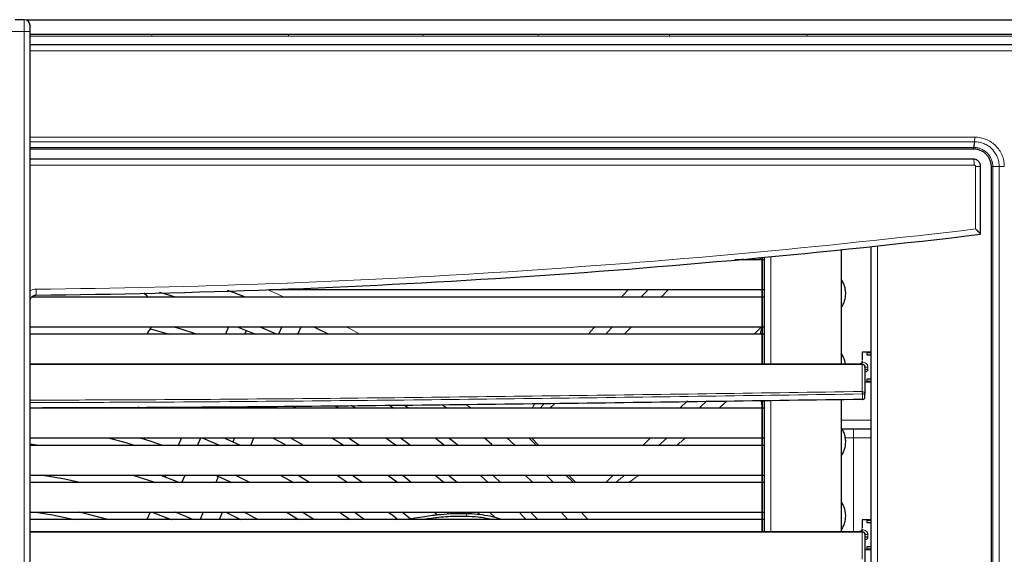
# Model space of a CAD drawing. Units: millimetres. Extents: x -73510 to 16591, y 2284 to 40680.
# Drawn here: x 1737 to 1770, y 2446 to 2464 of the extents above; entities that cross this region are included whole.
import ezdxf

# ---------------------------------------------------------------- set-up
doc = ezdxf.new("R2010")
doc.units = ezdxf.units.MM
doc.layers.add('WYMIAR', color=7, linetype='Continuous')
doc.styles.add('SLDTEXTSTYLE1', font='TXT', dxfattribs={"width": 0.605})
doc.dimstyles.new('SLDDIMSTYLE0', dxfattribs={"dimtxt": 3.5, "dimasz": 3.5, "dimexe": 0, "dimexo": 0.0625, "dimgap": 0.875, "dimtad": 1, "dimdec": 0, "dimlfac": 10, "dimrnd": 1e-09, "dimzin": 12, "dimdsep": 46, "dimtxsty": 'SLDTEXTSTYLE1', "dimsah": 1, "dimcen": 0.09, "dimadec": 0, "dimazin": 3, "dimtfac": 1, "dimtdec": 0, "dimtofl": 0, "dimtmove": 0, "dimatfit": 3, "dimfxl": 1, "dimfrac": 2, "dimtolj": 1, "dimtzin": 12, "dimarcsym": 0})

# ---------------------------------------------------------------- blocks, each defined once
blk = doc.blocks.new('*D153')
at = {"layer": 'DEFPOINTS', "color": 0}
for p in [(1737.369, 2464.424), (1737.369, 2393.424), (1789.952, 2393.424)]:
    blk.add_point(p, dxfattribs=at)
at = {"layer": 'WYMIAR', "color": 0, "lineweight": -2}
for p, q in [((1737.432, 2464.424), (1789.952, 2464.424)), ((1789.952, 2460.924), (1789.952, 2396.924)), ((1737.432, 2393.424), (1789.952, 2393.424))]:
    blk.add_line(p, q, dxfattribs=at)
at = {"layer": 'WYMIAR', "color": 0}
for points in [[(1790.536, 2460.924), (1789.369, 2460.924), (1789.952, 2464.424)], [(1789.369, 2396.924), (1790.536, 2396.924), (1789.952, 2393.424)]]:
    blk.add_solid(points, dxfattribs=at)
at = {"layer": 'WYMIAR', "color": 0, "insert": (1785.577, 2431.093), "char_height": 3.5, "attachment_point": 2, "rotation": 90, "style": 'SLDTEXTSTYLE1'}
blk.add_mtext('\\A1;710', dxfattribs=at)

msp = doc.modelspace()

# ---------------------------------------------------------------- linework, layer by layer
at = {"color": 7, "linetype": 'Continuous', "lineweight": 25}
for p, q in [((1737.369385, 2464.42424), (1737.067135, 2464.42424)), ((1737.569385, 2464.02424), (1737.569385, 2464.22424)), ((1737.569385, 2393.82424), (1737.569385, 2464.02424)), ((1770.719385, 2463.57424), (1737.569385, 2463.57424)), ((1737.569385, 2460.07424), (1769.368554, 2460.07424)), ((1769.368554, 2460.07424), (1769.369385, 2460.07424)), ((1769.410249, 2460.309328), (1769.377518, 2460.121032)), ((1769.369385, 2459.72424), (1737.569385, 2459.72424)), ((1769.619385, 2457.193364), (1769.619385, 2459.47424)), ((1769.969385, 2459.47424), (1769.969385, 2398.37424)), ((1765.919385, 2456.77424), (1765.919385, 2401.354741)), ((1762.239385, 2456.42424), (1762.239385, 2452.808848)), ((1762.251385, 2456.42424), (1762.251385, 2452.808848)), ((1762.319385, 2456.417282), (1762.319385, 2452.808848)), ((1764.919385, 2456.67375), (1764.919385, 2452.808841)), ((1762.239385, 2456.32424), (1761.32605, 2456.32424)), ((1762.319385, 2456.32424), (1762.251385, 2456.32424)), ((1762.239385, 2455.07424), (1737.625693, 2455.07424)), ((1741.489954, 2455.130222), (1741.420342, 2455.200513)), ((1741.521756, 2455.09811), (1741.505646, 2455.114376)), ((1741.542047, 2455.07424), (1741.522391, 2455.098746)), ((1744.706032, 2455.120694), (1744.686333, 2455.07424)), ((1745.639036, 2455.32424), (1762.239385, 2455.32424)), ((1762.251385, 2455.32424), (1762.319385, 2455.32424)), ((1762.319385, 2455.07424), (1762.251385, 2455.07424)), ((1737.569385, 2454.07424), (1762.239385, 2454.07424)), ((1744.262283, 2454.07424), (1744.15627, 2453.82424)), ((1744.550541, 2454.07424), (1745.17351, 2453.82424)), ((1745.882287, 2453.82424), (1745.301527, 2454.07424)), ((1746.054504, 2454.07424), (1745.948491, 2453.82424)), ((1746.600208, 2453.82424), (1746.706221, 2454.07424)), ((1762.251385, 2454.07424), (1762.319385, 2454.07424)), ((1762.239385, 2453.82424), (1737.569385, 2453.82424)), ((1744.807987, 2453.82424), (1744.861959, 2453.951517)), ((1762.319385, 2453.82424), (1762.251385, 2453.82424)), ((1765.919385, 2453.21424), (1765.619385, 2453.21424)), ((1765.794385, 2453.204138), (1765.919385, 2453.204138)), ((1765.919385, 2453.11424), (1765.794385, 2453.11424)), ((1743.73222, 2452.82424), (1743.725705, 2452.808877)), ((1744.377422, 2452.808877), (1744.383936, 2452.82424)), ((1745.022964, 2452.82424), (1745.040484, 2452.816753)), ((1746.169642, 2452.808875), (1746.176158, 2452.82424)), ((1765.619385, 2452.91424), (1765.619385, 2452.880907)), ((1765.619385, 2452.81424), (1765.624276, 2452.81412)), ((1765.717589, 2452.731918), (1765.719385, 2452.71424)), ((1765.719385, 2452.71424), (1765.719385, 2451.802617)), ((1765.719385, 2452.21424), (1765.919385, 2452.21424)), ((1765.794385, 2452.31424), (1765.919385, 2452.31424)), ((1765.919385, 2452.224342), (1765.794385, 2452.224342)), ((1765.719385, 2451.677643), (1765.719385, 2451.802617)), ((1746.552724, 2451.32424), (1746.409942, 2451.398453)), ((1748.537772, 2451.32424), (1748.392109, 2451.412799)), ((1750.33189, 2451.32424), (1750.190025, 2451.421823)), ((1762.191491, 2451.57424), (1762.239385, 2451.57424)), ((1762.239385, 2451.574928), (1762.239385, 2447.158848)), ((1762.251385, 2451.5751), (1762.251385, 2447.158848)), ((1762.251385, 2451.57424), (1762.319385, 2451.57424)), ((1762.319385, 2451.576077), (1762.319385, 2447.158848)), ((1764.919385, 2451.613411), (1764.919385, 2447.158841)), ((1762.239385, 2451.32424), (1737.569385, 2451.32424)), ((1740.136197, 2451.349554), (1740.241856, 2451.32424)), ((1741.329984, 2451.32424), (1741.216105, 2451.357026)), ((1743.110798, 2451.358797), (1743.096144, 2451.32424)), ((1744.257032, 2451.32424), (1744.151644, 2451.368351)), ((1744.908209, 2451.371035), (1744.888365, 2451.32424)), ((1745.540082, 2451.32424), (1745.561812, 2451.375485)), ((1745.799784, 2451.391545), (1745.936442, 2451.32424)), ((1762.319385, 2451.32424), (1762.251385, 2451.32424)), ((1765.919385, 2450.62424), (1764.951265, 2450.62424)), ((1737.569385, 2450.32424), (1762.239385, 2450.32424)), ((1762.239385, 2450.07424), (1737.569385, 2450.07424)), ((1742.672094, 2450.32424), (1742.566081, 2450.07424)), ((1743.217798, 2450.07424), (1743.323811, 2450.32424)), ((1743.375272, 2450.32424), (1743.975841, 2450.07424)), ((1744.464315, 2450.32424), (1744.407269, 2450.189714)), ((1745.010019, 2450.07424), (1745.116032, 2450.32424)), ((1749.562621, 2450.32424), (1749.919071, 2450.07424)), ((1762.251385, 2450.32424), (1762.319385, 2450.32424)), ((1762.319385, 2450.07424), (1762.251385, 2450.07424)), ((1737.569385, 2449.07424), (1762.239385, 2449.07424)), ((1742.142031, 2449.07424), (1742.113757, 2449.007564)), ((1742.687735, 2448.82424), (1742.793748, 2449.07424)), ((1744.568309, 2449.032594), (1744.585969, 2449.07424)), ((1746.006015, 2449.07424), (1746.444926, 2448.82424)), ((1747.906523, 2449.07424), (1748.283622, 2448.82424)), ((1749.629059, 2449.07424), (1749.963326, 2448.82424)), ((1751.229763, 2449.07424), (1751.532045, 2448.82424)), ((1754.516846, 2448.82424), (1754.261028, 2449.07424)), ((1762.251385, 2449.07424), (1762.319385, 2449.07424)), ((1737.569385, 2448.842274), (1737.696982, 2448.82424)), ((1762.239385, 2448.82424), (1737.569385, 2448.82424)), ((1743.915233, 2449.02939), (1743.828239, 2448.82424)), ((1762.319385, 2448.82424), (1762.251385, 2448.82424)), ((1737.569385, 2447.82424), (1762.239385, 2447.82424)), ((1741.611968, 2447.82424), (1741.505955, 2447.57424)), ((1743.404189, 2447.82424), (1743.298176, 2447.57424)), ((1743.949893, 2447.57424), (1744.055906, 2447.82424)), ((1744.17089, 2447.82424), (1744.660022, 2447.57424)), ((1747.130556, 2447.57424), (1746.743202, 2447.82424)), ((1748.831002, 2447.57424), (1748.491908, 2447.82424)), ((1751.194334, 2447.82424), (1751.306169, 2447.726764)), ((1751.691937, 2447.759002), (1751.618827, 2447.82424)), ((1752.655108, 2447.82424), (1752.737438, 2447.746206)), ((1755.704248, 2447.57424), (1755.478281, 2447.82424)), ((1762.251385, 2447.82424), (1762.319385, 2447.82424)), ((1762.239385, 2447.57424), (1737.569385, 2447.57424)), ((1742.157672, 2447.57424), (1742.183134, 2447.634285)), ((1762.319385, 2447.57424), (1762.251385, 2447.57424)), ((1765.919385, 2447.56424), (1765.619385, 2447.56424)), ((1765.794385, 2447.554138), (1765.919385, 2447.554138)), ((1765.919385, 2447.46424), (1765.794385, 2447.46424)), ((1765.619385, 2447.26424), (1765.619385, 2447.230907)), ((1765.619385, 2447.16424), (1765.624276, 2447.16412)), ((1765.717589, 2447.081918), (1765.719385, 2447.06424)), ((1765.719385, 2447.06424), (1765.719385, 2446.152617)), ((1765.719385, 2446.56424), (1765.919385, 2446.56424)), ((1765.794385, 2446.66424), (1765.919385, 2446.66424)), ((1765.919385, 2446.574342), (1765.794385, 2446.574342))]:
    msp.add_line(p, q, dxfattribs=at)
at = {"color": 7, "linetype": 'Continuous', "lineweight": 18}
for p, q in [((1737.369385, 2464.42424), (1737.369385, 2464.02424)), ((1736.969385, 2464.02424), (1737.369385, 2464.02424)), ((1737.369385, 2464.02424), (1737.369385, 2393.82424)), ((1737.369385, 2464.02424), (1737.569385, 2464.02424)), ((1737.569385, 2463.37424), (1770.749677, 2463.37424)), ((1769.419358, 2460.462538), (1737.569385, 2460.462538)), ((1737.569385, 2460.30933), (1769.410249, 2460.30933)), ((1769.377518, 2460.121032), (1737.569385, 2460.121032)), ((1737.569385, 2459.52424), (1769.398587, 2459.52424)), ((1769.448629, 2459.47424), (1769.448629, 2457.369294)), ((1769.619385, 2459.47424), (1769.448629, 2459.47424)), ((1770.24557, 2459.47424), (1770.027963, 2459.47424)), ((1770.027963, 2398.37424), (1770.027963, 2459.47424)), ((1770.24557, 2459.47424), (1770.24557, 2398.37424)), ((1766.145885, 2401.359111), (1766.145885, 2456.79843)), ((1762.539385, 2456.438983), (1762.539385, 2452.808847)), ((1759.098064, 2455.32424), (1758.848064, 2455.07424)), ((1757.848064, 2454.07424), (1757.598064, 2453.82424)), ((1761.982126, 2453.82424), (1762.232126, 2454.07424)), ((1756.598064, 2452.82424), (1756.582684, 2452.80886)), ((1760.966737, 2452.808851), (1760.982126, 2452.82424)), ((1765.621341, 2452.80884), (1765.624276, 2452.808768)), ((1765.624276, 2452.808768), (1765.624276, 2451.889116)), ((1765.719385, 2452.71424), (1765.819385, 2452.71424)), ((1765.819385, 2452.71424), (1765.819385, 2452.630907)), ((1752.269918, 2451.45708), (1752.440111, 2451.32424)), ((1755.25348, 2451.479655), (1755.098064, 2451.32424)), ((1759.482126, 2451.32424), (1759.732126, 2451.57424)), ((1762.539385, 2451.579236), (1762.539385, 2447.158847)), ((1764.919385, 2450.92424), (1765.919385, 2450.92424)), ((1765.326731, 2450.32424), (1765.326731, 2450.62424)), ((1753.641977, 2450.32424), (1753.92246, 2450.07424)), ((1754.638301, 2450.07424), (1754.388301, 2450.32424)), ((1754.474532, 2450.32424), (1754.724532, 2450.07424)), ((1758.232126, 2450.07424), (1758.482126, 2450.32424)), ((1765.326731, 2450.32424), (1765.058035, 2450.32424)), ((1765.919385, 2450.32424), (1765.326731, 2450.32424)), ((1765.326731, 2447.15884), (1765.326731, 2450.32424)), ((1754.974471, 2449.07424), (1755.221345, 2448.82424)), ((1755.888301, 2448.82424), (1755.638301, 2449.07424)), ((1755.724532, 2449.07424), (1755.974532, 2448.82424)), ((1756.982126, 2448.82424), (1757.232126, 2449.07424)), ((1752.277657, 2447.679558), (1752.286721, 2447.769138)), ((1756.151051, 2447.82424), (1756.369965, 2447.57424)), ((1765.621341, 2447.15884), (1765.624276, 2447.158768)), ((1765.624276, 2447.158768), (1765.624276, 2446.239116)), ((1765.719385, 2447.06424), (1765.819385, 2447.06424)), ((1765.819385, 2447.06424), (1765.819385, 2446.980907))]:
    msp.add_line(p, q, dxfattribs=at)
at = {"color": 7, "linetype": 'Continuous', "lineweight": 25, "flags": 128}
for points in [[(1742.472836, 2455.07424), (1742.207957, 2455.150311), (1741.935872, 2455.225446)], [(1744.828256, 2455.07424), (1744.449918, 2455.215928), (1744.225042, 2455.297211)], [(1743.182646, 2453.82424), (1742.63083, 2454.002826), (1742.397751, 2454.07424)], [(1747.625243, 2453.82424), (1747.2421, 2454.017589), (1747.127004, 2454.07424)], [(1741.6207, 2454.005411), (1741.711217, 2453.98069), (1742.256658, 2453.82424)], [(1747.843198, 2451.412089), (1747.858362, 2451.403299), (1747.993717, 2451.32424)], [(1749.676428, 2451.429487), (1749.700143, 2451.413814), (1749.834641, 2451.32424)], [(1751.619385, 2451.32424), (1751.555183, 2451.372248), (1751.457001, 2451.445113)], [(1743.413214, 2451.361748), (1743.440571, 2451.351251), (1743.510511, 2451.32424)], [(1737.856695, 2450.07424), (1737.781964, 2450.084837), (1737.569385, 2450.113512)], [(1740.203762, 2450.32424), (1740.796008, 2450.16645), (1741.114543, 2450.07424)], [(1742.034988, 2450.07424), (1741.652268, 2450.200968), (1741.255799, 2450.32424)], [(1744.659375, 2450.07424), (1744.189321, 2450.286642), (1744.103129, 2450.32424)], [(1745.743472, 2450.32424), (1745.955695, 2450.214573), (1746.219963, 2450.07424)], [(1746.798812, 2450.07424), (1746.399326, 2450.295579), (1746.346274, 2450.32424)], [(1747.757273, 2450.32424), (1747.76427, 2450.320008), (1748.16204, 2450.07424)], [(1748.679715, 2450.07424), (1748.609498, 2450.120089), (1748.290512, 2450.32424)], [(1750.396022, 2450.07424), (1750.309831, 2450.137449), (1750.050738, 2450.32424)], [(1751.228465, 2450.32424), (1751.28415, 2450.281427), (1751.54946, 2450.07424)], [(1751.997141, 2450.07424), (1751.729803, 2450.288593), (1751.684669, 2450.32424)], [(1753.168158, 2450.07424), (1753.134734, 2450.103192), (1752.875962, 2450.32424)], [(1739.248705, 2448.82424), (1738.687907, 2448.940818), (1737.9188, 2449.07424)], [(1741.035344, 2449.07424), (1741.556651, 2448.905979), (1741.794386, 2448.82424)], [(1742.599986, 2448.82424), (1741.980917, 2449.055316), (1741.927496, 2449.07424)], [(1743.815441, 2449.07424), (1744.105566, 2448.942191), (1744.355711, 2448.82424)], [(1744.986854, 2448.82424), (1744.936196, 2448.850041), (1744.481938, 2449.07424)], [(1746.990576, 2448.82424), (1746.605989, 2449.054413), (1746.572061, 2449.07424)], [(1748.777149, 2448.82424), (1748.759994, 2448.836261), (1748.413747, 2449.07424)], [(1750.421348, 2448.82424), (1750.154906, 2449.030285), (1750.097106, 2449.07424)], [(1751.964184, 2448.82424), (1751.816972, 2448.950128), (1751.669656, 2449.07424)], [(1752.74131, 2449.07424), (1752.782317, 2449.037693), (1753.018503, 2448.82424)], [(1753.430882, 2448.82424), (1753.219033, 2449.020278), (1753.159922, 2449.07424)], [(1737.757291, 2447.82424), (1738.325638, 2447.727098), (1739.064239, 2447.57424)], [(1740.186721, 2447.57424), (1739.536905, 2447.749112), (1739.226288, 2447.82424)], [(1741.680913, 2447.82424), (1742.320784, 2447.579523), (1742.333909, 2447.57424)], [(1743.053847, 2447.57424), (1742.739003, 2447.7101), (1742.462609, 2447.82424)], [(1745.246525, 2447.57424), (1745.136883, 2447.635119), (1744.786217, 2447.82424)], [(1746.209798, 2447.82424), (1746.436321, 2447.685858), (1746.614681, 2447.57424)], [(1748.008517, 2447.82424), (1748.070826, 2447.780605), (1748.359721, 2447.57424)], [(1749.65467, 2447.82424), (1749.805484, 2447.704882), (1749.967757, 2447.57424)], [(1750.408056, 2447.57424), (1750.234614, 2447.717853), (1750.103991, 2447.82424)], [(1753.250892, 2447.638771), (1753.233423, 2447.65596), (1753.06066, 2447.82424)], [(1754.054974, 2447.82424), (1754.186833, 2447.689097), (1754.29746, 2447.57424)], [(1754.683305, 2447.57424), (1754.613429, 2447.648386), (1754.445587, 2447.82424)]]:
    msp.add_lwpolyline(points, dxfattribs=at)
at = {"color": 7, "linetype": 'Continuous', "lineweight": 18, "flags": 128}
for points in [[(1745.556703, 2455.32424), (1745.58375, 2455.313223), (1746.15197, 2455.07424)], [(1748.225633, 2454.07424), (1748.379799, 2453.991453), (1748.684449, 2453.82424)], [(1765.631516, 2451.623637), (1765.631515, 2451.71567), (1765.631514, 2451.807703)], [(1762.239385, 2451.397084), (1762.239135, 2451.398497), (1762.220348, 2451.574197)]]:
    msp.add_lwpolyline(points, dxfattribs=at)
at = {"color": 7, "linetype": 'Continuous', "lineweight": 25}
for centre, radius, start, end in [((1737.369385, 2464.22424), 0.2, 0, 90), ((1765.795079, 2452.468407), 0.164308, 81.4931825, 117.4314619), ((1765.795079, 2446.818407), 0.164308, 81.4931825, 117.4314619)]:
    msp.add_arc(centre, radius, start, end, dxfattribs=at)
at = {"color": 7, "linetype": 'Continuous', "lineweight": 18}
for centre, radius, start, end in [((1741.368466, 2463.873961), 0.302378, 358.4271472, 9.5715738), ((1746.094953, 2463.873734), 0.18502, 357.4989537, 15.8413213), ((1750.691791, 2463.8734), 0.136922, 356.7596883, 21.796425), ((1754.592253, 2463.873027), 0.114215, 356.3019073, 26.6405936), ((1759.032925, 2463.872504), 0.097986, 355.995329, 31.8701331), ((1763.683998, 2463.871843), 0.087091, 355.92992, 36.9875224), ((1769.034244, 2459.573174), 0.367614, 352.3505075, 24.2636653), ((1761.545254, 2455.650109), 0.7, 74.3747559, 87.0239769), ((1733.751085, 2455.24874), 4.017792, 358.4352075, 1.2874698), ((1765.613806, 2452.809165), 0.007542, 357.5299168, 42.293198), ((1765.582835, 2452.811444), 0.041527, 356.3048826, 3.6951167), ((1765.626362, 2451.795873), 0.093267, 4.1469901, 91.2818513), ((1765.651677, 2451.394423), 0.413771, 80.581958, 92.7930429), ((1765.613806, 2447.159165), 0.007542, 357.5299168, 42.293198), ((1765.582835, 2447.161444), 0.041527, 356.3048826, 3.6951167)]:
    msp.add_arc(centre, radius, start, end, dxfattribs=at)
for centre, major_axis, ratio, start_param, end_param in [((1760.041582, 2456.267758), (5.7984, 5.7984), 0.121948613, 1.854380284, 1.897916881), ((1760.041582, 2456.267758), (5.755284, 5.755284), 0.061431092, 1.796520417, 1.840645148), ((1760.041582, 2456.267758), (5.7984, 5.7984), 0.121948613, 2.077098362, 2.123733516), ((1760.041582, 2456.267758), (5.755284, 5.755284), 0.061431092, 2.02239423, 2.069754483), ((1762.219385, 2454.061498), (0.212868, 0.919592), 0.020530925, 4.456189022, 4.717651326), ((1760.041582, 2456.267758), (5.7984, 5.7984), 0.121948613, 2.322593675, 2.326056613), ((1760.041582, 2456.267758), (5.755284, 5.755284), 0.061431092, 2.27215232, 2.275613971), ((1760.041582, 2456.267758), (5.7984, 5.7984), 0.121948613, 2.6571127, 2.701139692), ((1760.041582, 2456.267758), (5.755284, 5.755284), 0.061431092, 2.616055698, 2.662223582), ((1762.233613, 2454.075727), (5.755284, 5.755284), 0.061431092, 4.276299313, 4.325010365), ((1762.233613, 2454.075727), (-5.7984, -5.7984), 0.121948613, 1.201681275, 1.245498146), ((1762.233613, 2454.075727), (5.755284, 5.755284), 0.061431092, 4.006763467, 4.065359493), ((1762.233613, 2454.075727), (-5.7984, -5.7984), 0.121948613, 0.937504883, 0.994743308), ((1762.233613, 2454.075727), (5.755284, 5.755284), 0.061431092, 3.628654435, 3.723809625), ((1762.233613, 2454.075727), (-5.7984, -5.7984), 0.121948613, 0.574622745, 0.664237553)]:
    msp.add_ellipse(centre, major_axis=major_axis, ratio=ratio, start_param=start_param, end_param=end_param, dxfattribs=at)
at = {"color": 7, "linetype": 'Continuous', "lineweight": 25}
for points in [[(1741.666635, 2463.92424), (1740.301151, 2463.92424), (1738.935349, 2463.92424), (1737.569385, 2463.92424)], [(1746.272946, 2463.92424), (1744.738124, 2463.92424), (1743.202616, 2463.92424), (1741.666635, 2463.92424)], [(1750.818924, 2463.92424), (1749.304481, 2463.92424), (1747.789086, 2463.92424), (1746.272946, 2463.92424)], [(1754.694343, 2463.92424), (1753.403363, 2463.92424), (1752.111519, 2463.92424), (1750.818924, 2463.92424)], [(1759.116139, 2463.92424), (1757.643537, 2463.92424), (1756.169542, 2463.92424), (1754.694343, 2463.92424)], [(1763.753563, 2463.92424), (1762.20952, 2463.92424), (1760.663638, 2463.92424), (1759.116139, 2463.92424)], [(1770.697925, 2463.92424), (1768.388026, 2463.92424), (1766.07296, 2463.92424), (1763.753563, 2463.92424)], [(1769.377519, 2460.121032), (1769.377513, 2460.120999), (1769.377508, 2460.120966), (1769.377502, 2460.120933)], [(1765.794385, 2453.11424), (1765.794385, 2453.134772), (1765.794385, 2453.175837), (1765.794385, 2453.194704), (1765.794385, 2453.204138)], [(1765.619385, 2452.91424), (1765.617882, 2452.901136), (1765.614875, 2452.874929), (1765.59175, 2452.841874), (1765.558696, 2452.81875), (1765.532488, 2452.815743), (1765.519385, 2452.81424)], [(1765.794385, 2452.224342), (1765.794385, 2452.233776), (1765.794385, 2452.252643), (1765.794385, 2452.293708), (1765.794385, 2452.31424)], [(1765.794385, 2447.46424), (1765.794385, 2447.484772), (1765.794385, 2447.525837), (1765.794385, 2447.544704), (1765.794385, 2447.554138)], [(1765.619385, 2447.26424), (1765.617882, 2447.251136), (1765.614875, 2447.224929), (1765.59175, 2447.191874), (1765.558696, 2447.16875), (1765.532488, 2447.165743), (1765.519385, 2447.16424)], [(1765.794385, 2446.574342), (1765.794385, 2446.583776), (1765.794385, 2446.602643), (1765.794385, 2446.643708), (1765.794385, 2446.66424)]]:
    msp.add_open_spline(points, degree=3, dxfattribs=at)
at = {"color": 7, "linetype": 'Continuous', "lineweight": 18}
for points in [[(1737.569385, 2463.86566), (1738.936715, 2463.86566), (1740.303881, 2463.86566), (1741.67073, 2463.865661)], [(1741.67073, 2463.865661), (1743.20763, 2463.865662), (1744.744057, 2463.865662), (1746.279797, 2463.865661)], [(1746.279797, 2463.865661), (1747.796844, 2463.86566), (1749.313145, 2463.86566), (1750.828494, 2463.86566)], [(1750.828494, 2463.86566), (1752.121862, 2463.865661), (1753.414479, 2463.865661), (1754.70623, 2463.86566)], [(1754.70623, 2463.86566), (1756.182312, 2463.865659), (1757.657189, 2463.865659), (1759.130672, 2463.865661)], [(1759.130672, 2463.865661), (1760.679096, 2463.865662), (1762.225903, 2463.865662), (1763.770869, 2463.865661)], [(1763.770869, 2463.865661), (1766.091654, 2463.86566), (1768.408104, 2463.865662), (1770.719385, 2463.865661)]]:
    msp.add_open_spline(points, degree=3, dxfattribs=at)
for points, knots in [([(1769.419358, 2460.462532), (1769.419385, 2460.457819), (1769.419436, 2460.448535), (1769.419334, 2460.434893), (1769.419113, 2460.421804), (1769.418776, 2460.409311), (1769.418339, 2460.397447), (1769.417814, 2460.386233), (1769.417215, 2460.375682), (1769.416554, 2460.365799), (1769.415842, 2460.356581), (1769.41509, 2460.34802), (1769.414309, 2460.340101), (1769.413508, 2460.332807), (1769.412695, 2460.326113), (1769.41188, 2460.32), (1769.41107, 2460.31442), (1769.410518, 2460.310994), (1769.410249, 2460.309327)], [0, 0, 0, 0, 0.081016514, 0.159564534, 0.235643971, 0.309254738, 0.38039675, 0.449069926, 0.515274188, 0.57900946, 0.640275669, 0.699072748, 0.75540063, 0.809259252, 0.860648554, 0.909568481, 0.95601898, 1, 1, 1, 1]), ([(1770.417003, 2459.474245), (1770.417001, 2459.540257), (1770.410451, 2459.605434), (1770.390956, 2459.701966), (1770.382785, 2459.734045), (1770.363502, 2459.796594), (1770.35237, 2459.827192), (1770.314603, 2459.917002), (1770.283544, 2459.974417), (1770.209827, 2460.083117), (1770.168237, 2460.132893), (1770.099063, 2460.201), (1770.074865, 2460.2226), (1770.024138, 2460.26355), (1769.99757, 2460.282898), (1769.916129, 2460.336277), (1769.858983, 2460.36616), (1769.769033, 2460.402532), (1769.738216, 2460.413271), (1769.675679, 2460.431643), (1769.644178, 2460.439221), (1769.548995, 2460.457269), (1769.484641, 2460.463102), (1769.419358, 2460.462532)], [0, 0, 0, 0, 0.125, 0.125, 0.1875, 0.1875, 0.25, 0.25, 0.375, 0.375, 0.5, 0.5, 0.5625, 0.5625, 0.625, 0.625, 0.75, 0.75, 0.8125, 0.8125, 0.875, 0.875, 1, 1, 1, 1]), ([(1770.027963, 2459.47424), (1770.027963, 2459.51745), (1770.023581, 2459.560673), (1770.010819, 2459.623586), (1770.005532, 2459.64431), (1769.992885, 2459.685266), (1769.985476, 2459.705599), (1769.960461, 2459.76487), (1769.940131, 2459.802171), (1769.892366, 2459.872467), (1769.86471, 2459.905614), (1769.80365, 2459.965513), (1769.770791, 2459.991868), (1769.718219, 2460.026334), (1769.700143, 2460.036972), (1769.662875, 2460.056523), (1769.643584, 2460.065475), (1769.58468, 2460.089358), (1769.544467, 2460.101222), (1769.462218, 2460.117112), (1769.419884, 2460.12112), (1769.377503, 2460.120933)], [0, 0, 0, 0, 0.125, 0.125, 0.1875, 0.1875, 0.25, 0.25, 0.375, 0.375, 0.5, 0.5, 0.625, 0.625, 0.6875, 0.6875, 0.75, 0.75, 0.875, 0.875, 1, 1, 1, 1]), ([(1769.410249, 2460.309327), (1769.423786, 2460.30932), (1769.437592, 2460.308978), (1769.464783, 2460.307632), (1769.478327, 2460.306629), (1769.518809, 2460.302642), (1769.545597, 2460.29868), (1769.598772, 2460.288162), (1769.62516, 2460.281602), (1769.677523, 2460.265806), (1769.703346, 2460.256609), (1769.778675, 2460.22557), (1769.826506, 2460.200191), (1769.894631, 2460.155022), (1769.916849, 2460.138672), (1769.959312, 2460.104065), (1769.979564, 2460.085826), (1770.037447, 2460.028364), (1770.072236, 2459.986424), (1770.133873, 2459.894954), (1770.159893, 2459.846581), (1770.191495, 2459.771021), (1770.200808, 2459.745285), (1770.216939, 2459.69269), (1770.223774, 2459.665719), (1770.23465, 2459.611599), (1770.23873, 2459.584367), (1770.242824, 2459.543263), (1770.243852, 2459.529519), (1770.245224, 2459.501945), (1770.245569, 2459.487946), (1770.24557, 2459.47424)], [0, 0, 0, 0, 0.03125, 0.03125, 0.0625, 0.0625, 0.125, 0.125, 0.1875, 0.1875, 0.25, 0.25, 0.375, 0.375, 0.4375, 0.4375, 0.5, 0.5, 0.625, 0.625, 0.75, 0.75, 0.8125, 0.8125, 0.875, 0.875, 0.9375, 0.9375, 0.96875, 0.96875, 1, 1, 1, 1]), ([(1769.398587, 2459.52424), (1769.411724, 2459.52424), (1769.424633, 2459.518879), (1769.44313, 2459.500492), (1769.448629, 2459.487524), (1769.448629, 2459.47424)], [0, 0, 0, 0, 0.5, 0.5, 1, 1, 1, 1]), ([(1769.969385, 2459.47424), (1769.969385, 2459.47424), (1769.97459, 2459.47424), (1769.994627, 2459.47424), (1770.009451, 2459.47424), (1770.027963, 2459.47424)], [0, 0, 0, 0, 0.5, 0.5, 1, 1, 1, 1]), ([(1770.417003, 2459.474245), (1770.386155, 2459.474244), (1770.354217, 2459.474243), (1770.294932, 2459.474241), (1770.267632, 2459.474241), (1770.24557, 2459.47424)], [0, 0, 0, 0, 0.5, 0.5, 1, 1, 1, 1]), ([(1769.448629, 2457.369294), (1764.214686, 2456.748939), (1758.957775, 2456.268379), (1748.397712, 2455.590113), (1743.094561, 2455.392399), (1737.767863, 2455.339015)], [0, 0, 0, 0, 0.5, 0.5, 1, 1, 1, 1]), ([(1737.767863, 2455.339015), (1737.732903, 2455.338664), (1737.698753, 2455.333823), (1737.648709, 2455.320025), (1737.632138, 2455.31428), (1737.600038, 2455.30073), (1737.584468, 2455.29293), (1737.569385, 2455.284094)], [0, 0, 0, 0, 0.5, 0.5, 0.75, 0.75, 1, 1, 1, 1]), ([(1765.619385, 2452.880907), (1765.64358, 2452.878809), (1765.691948, 2452.874615), (1765.746486, 2452.845905), (1765.781743, 2452.813614), (1765.802401, 2452.784123), (1765.816529, 2452.75062), (1765.81843, 2452.7264), (1765.819385, 2452.71424)], [0, 0, 0, 0, 0.249883623, 0.499525703, 0.626854142, 0.749521267, 0.874246278, 1, 1, 1, 1]), ([(1765.692348, 2452.77896), (1765.682222, 2452.787273), (1765.662587, 2452.803394), (1765.636776, 2452.807015), (1765.624276, 2452.808768)], [0, 0, 0, 0, 0.515692768, 1, 1, 1, 1]), ([(1765.819385, 2452.630907), (1765.819044, 2452.625397), (1765.818367, 2452.614461), (1765.810428, 2452.593171), (1765.790889, 2452.570436), (1765.758257, 2452.550881), (1765.732436, 2452.548684), (1765.719385, 2452.547573)], [0, 0, 0, 0, 0.1151628294, 0.2285615165, 0.472050149, 0.7331369305, 1, 1, 1, 1]), ([(1765.624276, 2451.889116), (1763.980245, 2451.865265), (1760.692175, 2451.817562), (1755.748508, 2451.74988), (1750.797402, 2451.689395), (1745.839149, 2451.6408), (1741.429042, 2451.608052), (1738.67143, 2451.601344), (1737.569385, 2451.598664)], [0, 0, 0, 0, 0.176502627, 0.353006274, 0.529507659, 0.706009388, 0.882510331, 1, 1, 1, 1]), ([(1765.631514, 2451.807703), (1763.987834, 2451.783873), (1760.7004, 2451.736211), (1755.757028, 2451.668571), (1750.80506, 2451.608098), (1745.844846, 2451.559499), (1741.432032, 2451.52675), (1738.672519, 2451.520028), (1737.569385, 2451.517341)], [0, 0, 0, 0, 0.17641973, 0.352847362, 0.529340255, 0.705882717, 0.882424632, 1, 1, 1, 1]), ([(1765.624276, 2451.889116), (1765.625261, 2451.883918), (1765.627172, 2451.873838), (1765.629304, 2451.852776), (1765.630839, 2451.830536), (1765.631294, 2451.815135), (1765.631514, 2451.807703)], [0, 0, 0, 0, 0.274994044, 0.533181922, 0.774752198, 1, 1, 1, 1]), ([(1765.619385, 2447.230907), (1765.64358, 2447.228809), (1765.691948, 2447.224615), (1765.746486, 2447.195905), (1765.781743, 2447.163614), (1765.802401, 2447.134123), (1765.816529, 2447.10062), (1765.81843, 2447.0764), (1765.819385, 2447.06424)], [0, 0, 0, 0, 0.249883623, 0.499525703, 0.626854142, 0.749521267, 0.874246278, 1, 1, 1, 1]), ([(1765.692348, 2447.12896), (1765.682222, 2447.137273), (1765.662587, 2447.153394), (1765.636776, 2447.157015), (1765.624276, 2447.158768)], [0, 0, 0, 0, 0.515692768, 1, 1, 1, 1]), ([(1765.819385, 2446.980907), (1765.819044, 2446.975397), (1765.818367, 2446.964461), (1765.810428, 2446.943171), (1765.790889, 2446.920436), (1765.758257, 2446.900881), (1765.732436, 2446.898684), (1765.719385, 2446.897573)], [0, 0, 0, 0, 0.1151628294, 0.2285615165, 0.472050149, 0.7331369305, 1, 1, 1, 1])]:
    msp.add_open_spline(points, degree=3, knots=knots, dxfattribs=at)
at = {"color": 7, "linetype": 'Continuous', "lineweight": 25}
for points, knots in [([(1769.377503, 2460.120933), (1769.375374, 2460.105804), (1769.372888, 2460.094219), (1769.369206, 2460.082188), (1769.367992, 2460.079166), (1769.366626, 2460.076164), (1769.366236, 2460.075419), (1769.366055, 2460.07469), (1769.366055, 2460.074512), (1769.366361, 2460.07434), (1769.366512, 2460.074299), (1769.367088, 2460.074249), (1769.367385, 2460.07424), (1769.368554, 2460.07424)], [0, 0, 0, 0, 0.5, 0.5, 0.75, 0.75, 0.875, 0.875, 0.9375, 0.9375, 0.96875, 0.96875, 1, 1, 1, 1]), ([(1769.369385, 2460.07424), (1769.408436, 2460.07424), (1769.447273, 2460.070412), (1769.522965, 2460.055532), (1769.560047, 2460.044489), (1769.632612, 2460.014839), (1769.666885, 2459.996725), (1769.731517, 2459.954195), (1769.761951, 2459.929714), (1769.818359, 2459.874224), (1769.843872, 2459.843574), (1769.888002, 2459.778511), (1769.906828, 2459.743942), (1769.930019, 2459.688915), (1769.936875, 2459.67007), (1769.948588, 2459.632097), (1769.953486, 2459.612874), (1769.965317, 2459.5545), (1769.969385, 2459.514399), (1769.969385, 2459.47424)], [0, 0, 0, 0, 0.125, 0.125, 0.25, 0.25, 0.375, 0.375, 0.5, 0.5, 0.625, 0.625, 0.75, 0.75, 0.8125, 0.8125, 0.875, 0.875, 1, 1, 1, 1]), ([(1769.619385, 2459.47424), (1769.619385, 2459.490749), (1769.617765, 2459.506984), (1769.611419, 2459.538929), (1769.606614, 2459.554804), (1769.594078, 2459.58506), (1769.586405, 2459.599417), (1769.568266, 2459.626598), (1769.55772, 2459.639453), (1769.523159, 2459.674029), (1769.495291, 2459.692658), (1769.435185, 2459.717611), (1769.402387, 2459.72424), (1769.369385, 2459.72424)], [0, 0, 0, 0, 0.125, 0.125, 0.25, 0.25, 0.375, 0.375, 0.5, 0.5, 0.75, 0.75, 1, 1, 1, 1]), ([(1737.767379, 2455.139025), (1743.123347, 2455.192747), (1748.455396, 2455.392536), (1759.072534, 2456.078291), (1764.357622, 2456.564265), (1769.619385, 2457.191671)], [0, 0, 0, 0, 0.5, 0.5, 1, 1, 1, 1]), ([(1769.619385, 2457.193364), (1769.619385, 2457.195218), (1769.617888, 2457.198318), (1769.612331, 2457.206649), (1769.608211, 2457.211939), (1769.598084, 2457.223915), (1769.591995, 2457.230705), (1769.578353, 2457.245333), (1769.570881, 2457.253089), (1769.546823, 2457.277469), (1769.528444, 2457.295345), (1769.499661, 2457.322542), (1769.489799, 2457.331736), (1769.469559, 2457.35037), (1769.45905, 2457.359928), (1769.448629, 2457.369294)], [0, 0, 0, 0, 0.125, 0.125, 0.25, 0.25, 0.375, 0.375, 0.5, 0.5, 0.75, 0.75, 0.875, 0.875, 1, 1, 1, 1]), ([(1762.218439, 2456.32424), (1762.202712, 2456.348524), (1762.182764, 2456.379328), (1762.151259, 2456.396422), (1762.144592, 2456.40004)], [0, 0, 0, 0, 0.788362317, 1, 1, 1, 1]), ([(1764.919385, 2454.722993), (1764.921683, 2454.725912), (1764.956564, 2454.770202), (1765.003253, 2454.868567), (1765.055235, 2455.019826), (1765.074583, 2455.180915), (1765.062067, 2455.343593), (1765.017729, 2455.495984), (1764.968457, 2455.606163), (1764.928418, 2455.660082), (1764.919385, 2455.672247)], [0, 0, 0, 0, 0.01110725, 0.168547242, 0.32078368, 0.485430237, 0.643970677, 0.799265482, 0.954710538, 1, 1, 1, 1]), ([(1737.569385, 2454.939035), (1737.569385, 2454.96528), (1737.574624, 2454.991357), (1737.589419, 2455.027237), (1737.595574, 2455.038835), (1737.610013, 2455.06057), (1737.618193, 2455.070599), (1737.636438, 2455.089012), (1737.646618, 2455.097454), (1737.668114, 2455.111987), (1737.679481, 2455.118163), (1737.703465, 2455.128307), (1737.71604, 2455.132223), (1737.741373, 2455.137485), (1737.754261, 2455.138893), (1737.767379, 2455.139025)], [0, 0, 0, 0, 0.25, 0.25, 0.375, 0.375, 0.5, 0.5, 0.625, 0.625, 0.75, 0.75, 0.875, 0.875, 1, 1, 1, 1]), ([(1741.540235, 2455.062566), (1741.52801, 2455.083296), (1741.49391, 2455.141118), (1741.436719, 2455.177093), (1741.400031, 2455.200171)], [0, 0, 0, 0, 0.358499301, 1, 1, 1, 1]), ([(1741.492642, 2453.82424), (1741.550845, 2453.887833), (1741.620143, 2453.963548), (1741.649, 2454.058963), (1741.653621, 2454.07424)], [0, 0, 0, 0, 0.839885838, 1, 1, 1, 1]), ([(1765.058827, 2452.81424), (1765.058192, 2452.824009), (1765.054141, 2452.886276), (1765.015897, 2452.995737), (1764.968566, 2453.106177), (1764.928438, 2453.160084), (1764.919385, 2453.172247)], [0, 0, 0, 0, 0.0750705896, 0.4785113265, 0.8823424018, 1, 1, 1, 1]), ([(1765.619385, 2453.21424), (1765.619385, 2453.210209), (1765.619385, 2453.202146), (1765.619385, 2453.137501), (1765.619385, 2453.052235), (1765.619385, 2452.979538), (1765.619385, 2452.94924)], [0, 0, 0, 0, 0.269210546, 0.538421093, 0.807631639, 1, 1, 1, 1]), ([(1765.619385, 2452.81424), (1763.644068, 2452.81424), (1759.693606, 2452.81424), (1753.755693, 2452.81424), (1747.811459, 2452.81424), (1742.414977, 2452.81424), (1739.000187, 2452.81424), (1737.569385, 2452.81424)], [0, 0, 0, 0, 0.211792862, 0.423567454, 0.635402725, 0.847233099, 1, 1, 1, 1]), ([(1737.569385, 2452.80888), (1739.000749, 2452.80888), (1742.416251, 2452.808879), (1747.812863, 2452.808874), (1753.75666, 2452.808866), (1759.694515, 2452.808855), (1763.645497, 2452.808845), (1765.621341, 2452.80884)], [0, 0, 0, 0, 0.15281619, 0.364648004, 0.576406483, 0.788165448, 1, 1, 1, 1]), ([(1739.93055, 2452.80888), (1739.935935, 2452.812875), (1739.94345, 2452.818451), (1739.951606, 2452.822962), (1739.953917, 2452.82424)], [0, 0, 0, 0, 0.71655982, 1, 1, 1, 1]), ([(1765.611928, 2452.876523), (1765.61047, 2452.872556), (1765.60655, 2452.86189), (1765.596712, 2452.847376), (1765.587526, 2452.836018), (1765.582317, 2452.829326), (1765.579998, 2452.82533), (1765.579654, 2452.822211), (1765.581688, 2452.819834), (1765.586443, 2452.818062), (1765.594256, 2452.816772), (1765.605356, 2452.815839), (1765.61451, 2452.815479), (1765.619384, 2452.815287)], [0, 0, 0, 0, 0.08764709, 0.235637257, 0.373628349, 0.440139264, 0.506426113, 0.574134338, 0.645012194, 0.720815694, 0.803445668, 0.895333761, 1, 1, 1, 1]), ([(1765.619385, 2452.907023), (1765.618569, 2452.899638), (1765.617397, 2452.889021), (1765.613204, 2452.87944), (1765.611928, 2452.876523)], [0, 0, 0, 0, 0.695644189, 1, 1, 1, 1]), ([(1765.619384, 2452.81424), (1765.619384, 2452.815114), (1765.619384, 2452.816904), (1765.619385, 2452.831382), (1765.619385, 2452.852998), (1765.619385, 2452.871754), (1765.619385, 2452.880907)], [0, 0, 0, 0, 0.243986317, 0.5, 0.756013683, 1, 1, 1, 1]), ([(1765.624276, 2452.81412), (1765.63656, 2452.812179), (1765.661915, 2452.808171), (1765.691783, 2452.785989), (1765.709564, 2452.760737), (1765.714641, 2452.744073), (1765.716634, 2452.737533)], [0, 0, 0, 0, 0.28636772, 0.591040827, 0.839482187, 1, 1, 1, 1]), ([(1765.719385, 2452.71424), (1765.718146, 2452.726219), (1765.71567, 2452.750175), (1765.700121, 2452.769365), (1765.692348, 2452.77896)], [0, 0, 0, 0, 0.500033274, 1, 1, 1, 1]), ([(1765.631516, 2451.623637), (1763.983919, 2451.599753), (1760.690123, 2451.552005), (1755.739914, 2451.484299), (1750.786355, 2451.423854), (1745.82939, 2451.375347), (1741.4234, 2451.342698), (1738.669394, 2451.335997), (1737.569385, 2451.333321)], [0, 0, 0, 0, 0.17684013, 0.353530207, 0.530069481, 0.706469999, 0.882757798, 1, 1, 1, 1]), ([(1765.631516, 2451.623637), (1765.637922, 2451.62396), (1765.651, 2451.62462), (1765.674812, 2451.629659), (1765.698745, 2451.640579), (1765.716216, 2451.658029), (1765.71833, 2451.671114), (1765.719385, 2451.677643)], [0, 0, 0, 0, 0.123258707, 0.251645859, 0.501434281, 0.751247838, 1, 1, 1, 1]), ([(1764.919385, 2449.722993), (1764.921683, 2449.725912), (1764.956564, 2449.770202), (1765.003253, 2449.868567), (1765.055235, 2450.019826), (1765.074583, 2450.180915), (1765.062067, 2450.343593), (1765.017729, 2450.495984), (1764.968457, 2450.606163), (1764.928418, 2450.660082), (1764.919385, 2450.672247)], [0, 0, 0, 0, 0.0111072497, 0.168547242, 0.3207836796, 0.485430237, 0.6439706769, 0.7992654819, 0.9547105384, 1, 1, 1, 1]), ([(1764.919385, 2447.222993), (1764.921683, 2447.225912), (1764.956564, 2447.270202), (1765.003253, 2447.368567), (1765.055235, 2447.519826), (1765.074583, 2447.680915), (1765.062067, 2447.843593), (1765.017729, 2447.995984), (1764.968457, 2448.106163), (1764.928418, 2448.160082), (1764.919385, 2448.172247)], [0, 0, 0, 0, 0.01110725, 0.168547242, 0.32078368, 0.485430237, 0.643970677, 0.799265482, 0.954710538, 1, 1, 1, 1]), ([(1752.286721, 2447.769138), (1752.142925, 2447.769951), (1751.848102, 2447.771617), (1751.375029, 2447.736048), (1750.938852, 2447.681286), (1750.567712, 2447.623547), (1750.374802, 2447.589306), (1750.289926, 2447.57424)], [0, 0, 0, 0, 0.213368773, 0.437466802, 0.706884096, 0.87103449, 1, 1, 1, 1]), ([(1753.460236, 2447.57424), (1753.418003, 2447.589763), (1753.267136, 2447.645216), (1752.991812, 2447.702901), (1752.641663, 2447.753668), (1752.405432, 2447.763964), (1752.286721, 2447.769138)], [0, 0, 0, 0, 0.1141306241, 0.4076987244, 0.702355568, 1, 1, 1, 1]), ([(1752.277657, 2447.679558), (1752.174691, 2447.680582), (1751.865118, 2447.683662), (1751.384752, 2447.650714), (1751.011933, 2447.598193), (1750.841909, 2447.57424)], [0, 0, 0, 0, 0.213271507, 0.641212686, 1, 1, 1, 1]), ([(1753.132895, 2447.57424), (1752.981191, 2447.605276), (1752.698914, 2447.663023), (1752.410888, 2447.674328), (1752.277657, 2447.679558)], [0, 0, 0, 0, 0.537432517, 1, 1, 1, 1]), ([(1765.619385, 2447.56424), (1765.619385, 2447.560209), (1765.619385, 2447.552146), (1765.619385, 2447.487501), (1765.619385, 2447.402235), (1765.619385, 2447.329538), (1765.619385, 2447.29924)], [0, 0, 0, 0, 0.269210546, 0.538421093, 0.807631639, 1, 1, 1, 1]), ([(1765.619385, 2447.16424), (1763.644068, 2447.16424), (1759.693606, 2447.16424), (1753.755693, 2447.16424), (1747.811459, 2447.16424), (1742.414977, 2447.16424), (1739.000187, 2447.16424), (1737.569385, 2447.16424)], [0, 0, 0, 0, 0.211792862, 0.423567454, 0.635402725, 0.847233099, 1, 1, 1, 1]), ([(1737.569385, 2447.15888), (1739.000749, 2447.15888), (1742.416251, 2447.158879), (1747.812863, 2447.158874), (1753.75666, 2447.158866), (1759.694515, 2447.158855), (1763.645497, 2447.158845), (1765.621341, 2447.15884)], [0, 0, 0, 0, 0.15281619, 0.364648004, 0.576406483, 0.788165448, 1, 1, 1, 1]), ([(1765.611928, 2447.226523), (1765.61047, 2447.222556), (1765.60655, 2447.21189), (1765.596712, 2447.197376), (1765.587526, 2447.186018), (1765.582317, 2447.179326), (1765.579998, 2447.17533), (1765.579654, 2447.172211), (1765.581688, 2447.169834), (1765.586443, 2447.168062), (1765.594256, 2447.166772), (1765.605356, 2447.165839), (1765.61451, 2447.165479), (1765.619384, 2447.165287)], [0, 0, 0, 0, 0.08764709, 0.235637257, 0.373628349, 0.440139264, 0.506426113, 0.574134338, 0.645012194, 0.720815694, 0.803445668, 0.895333761, 1, 1, 1, 1]), ([(1765.619385, 2447.257023), (1765.618569, 2447.249638), (1765.617397, 2447.239021), (1765.613204, 2447.22944), (1765.611928, 2447.226523)], [0, 0, 0, 0, 0.695644189, 1, 1, 1, 1]), ([(1765.619384, 2447.16424), (1765.619384, 2447.165114), (1765.619384, 2447.166904), (1765.619385, 2447.181382), (1765.619385, 2447.202998), (1765.619385, 2447.221754), (1765.619385, 2447.230907)], [0, 0, 0, 0, 0.243986317, 0.5, 0.756013683, 1, 1, 1, 1]), ([(1765.624276, 2447.16412), (1765.63656, 2447.162179), (1765.661915, 2447.158171), (1765.691783, 2447.135989), (1765.709564, 2447.110737), (1765.714641, 2447.094073), (1765.716634, 2447.087533)], [0, 0, 0, 0, 0.28636772, 0.591040827, 0.839482187, 1, 1, 1, 1]), ([(1765.719385, 2447.06424), (1765.718146, 2447.076219), (1765.71567, 2447.100175), (1765.700121, 2447.119365), (1765.692348, 2447.12896)], [0, 0, 0, 0, 0.500033274, 1, 1, 1, 1])]:
    msp.add_open_spline(points, degree=3, knots=knots, dxfattribs=at)

# ---------------------------------------------------------------- dimensions: what is measured, and where the dimension line sits
at = {"layer": 'WYMIAR'}
dim = msp.add_linear_dim(base=(1789.952256, 2393.42424), p1=(1737.369385, 2464.42424), p2=(1737.369385, 2393.42424), angle=90, dimstyle='SLDDIMSTYLE0', dxfattribs=at)
dim.commit()
dim.dimension.update_dxf_attribs({"geometry": '*D153', "text_midpoint": (1789.952256, 2431.093388), "dimtype": 160})

doc.saveas('drawing.dxf')
